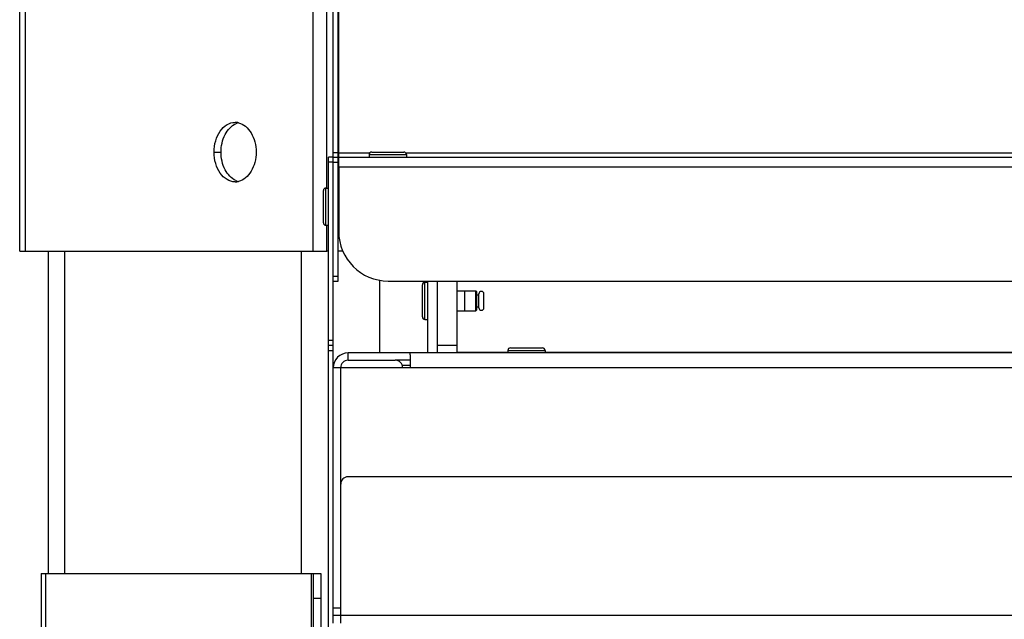
# Model space of a CAD drawing. Units: millimetres. Extents: x 0 to 7000, y 0 to 4950.
# Drawn here: x 444 to 643, y 3738 to 3859 of the extents above; entities that cross this region are included whole.
import ezdxf
from ezdxf.enums import TextEntityAlignment as Align

# ---------------------------------------------------------------- set-up
doc = ezdxf.new("R2010")
doc.units = ezdxf.units.MM
doc.header["$LTSCALE"] = 385
doc.layers.get('0').update_dxf_attribs({"linetype": 'CONTINUOUS'})
for name, color, linetype in [('DIN7337A-4_0X10_0-AL-STAALTEKEN', 7, 'CONTINUOUS'), ('DIN7337A-4_0X7_0-AL-STAAL-TEKEN', 7, 'CONTINUOUS'), ('INFERNO-CORO-100-100-62-2DMAAT', 7, 'CONTINUOUS'), ('PAN007TEKEN', 7, 'CONTINUOUS'), ('PAN011TEKEN', 7, 'CONTINUOUS'), ('PAN013TEKEN', 7, 'CONTINUOUS'), ('PAN025TEKEN', 7, 'CONTINUOUS'), ('PAN027-100TEKEN', 7, 'CONTINUOUS'), ('PAN037TEKEN', 7, 'CONTINUOUS'), ('PANCUB003-100TEKEN', 7, 'CONTINUOUS'), ('PANCUB006TEKEN', 7, 'CONTINUOUS'), ('PANCUB007-100TEKEN', 7, 'CONTINUOUS'), ('PANCUBMAG007TEKEN', 7, 'CONTINUOUS'), ('PANCUBMAG016-100TEKEN', 7, 'CONTINUOUS'), ('PANCUBMAG018-100TEKEN', 7, 'CONTINUOUS')]:
    doc.layers.add(name, color=color, linetype=linetype)
doc.styles.add('TEXTSTYLE_2', font='ar_wgl_b.ttf')
doc.dimstyles.new('DIMSTYLE_9', dxfattribs={"dimtxt": 50, "dimasz": 50, "dimexe": 0.6, "dimexo": 0.6, "dimgap": 0.75, "dimtad": 1, "dimdsep": 46, "dimtxsty": 'TEXTSTYLE_2', "dimblk": '_FILLED', "dimblk1": '_FILLED', "dimblk2": '_FILLED', "dimcen": 0.09, "dimazin": 2, "dimtp": 0.3, "dimtm": 0.3, "dimtfac": 1, "dimtofl": 0, "dimtmove": 0, "dimatfit": 3, "dimldrblk": '_FILLED', "dimfxl": 0, "dimtolj": 1, "dimarcsym": 0})

# ---------------------------------------------------------------- blocks, each defined once
blk = doc.blocks.new('_FILLED')
at = {"color": 0, "linetype": 'ByBlock'}
blk.add_solid([(0, 0), (-1, 0.2), (-1, -0.2)], dxfattribs=at)
blk = doc.blocks.new('*D38')
at = {"layer": 'INFERNO-CORO-100-100-62-2DMAAT', "color": 1, "linetype": 'Continuous'}
for p in [(539.41, 3570.12), (1533.41, 3570.12)]:
    blk.add_line(p, (1036.41, 3570.12), dxfattribs=at)
at = {"layer": 'INFERNO-CORO-100-100-62-2DMAAT', "color": 1, "linetype": 'Continuous', "xscale": 50, "yscale": 50, "zscale": 50, "rotation": 180}
blk.add_blockref('_FILLED', (539.41, 3570.12), dxfattribs=at)
at = {"layer": 'INFERNO-CORO-100-100-62-2DMAAT', "color": 1, "linetype": 'Continuous', "xscale": 50, "yscale": 50, "zscale": 50}
blk.add_blockref('_FILLED', (1533.41, 3570.12), dxfattribs=at)
at = {"layer": 'INFERNO-CORO-100-100-62-2DMAAT', "color": 1, "linetype": 'Continuous', "style": 'TEXTSTYLE_2', "width": 0.889963}
blk.add_text('994', height=50, dxfattribs=at).set_placement((978.14, 3582.62), (1094.68, 3582.62), align=Align.FIT)

msp = doc.modelspace()

# ---------------------------------------------------------------- linework, layer by layer
at = {"layer": 'DIN7337A-4_0X10_0-AL-STAALTEKEN', "color": 5, "linetype": 'Continuous'}
for p, q in [((525.412, 3798.542), (525.412, 3805.042)), ((525.912, 3798.042), (525.912, 3805.542)), ((525.912, 3805.542), (526.412, 3805.542)), ((533.912, 3803.792), (536.212, 3803.792)), ((536.212, 3799.792), (536.212, 3803.792)), ((536.212, 3803.792), (536.412, 3803.592)), ((536.412, 3799.992), (536.412, 3803.592)), ((536.412, 3802.992), (536.812, 3802.992)), ((536.812, 3800.392), (536.812, 3803.192)), ((537.812, 3800.392), (537.812, 3803.192)), ((533.912, 3799.792), (536.212, 3799.792)), ((536.212, 3799.792), (536.412, 3799.992)), ((536.412, 3800.592), (536.812, 3800.592)), ((525.912, 3798.042), (526.412, 3798.042))]:
    msp.add_line(p, q, dxfattribs=at)
at = {"layer": 'DIN7337A-4_0X10_0-AL-STAALTEKEN', "color": 6, "linetype": 'Continuous'}
for p, q in [((532.412, 3803.842), (533.912, 3803.842)), ((532.412, 3799.742), (533.912, 3799.742))]:
    msp.add_line(p, q, dxfattribs=at)
at = {"layer": 'DIN7337A-4_0X10_0-AL-STAALTEKEN', "color": 7, "linetype": 'Continuous'}
msp.add_line((533.912, 3803.842), (533.912, 3799.742), dxfattribs=at)
at = {"layer": 'DIN7337A-4_0X10_0-AL-STAALTEKEN', "color": 5, "linetype": 'Continuous'}
for centre, start, end in [((525.912, 3805.042), 90, 180), ((537.312, 3803.192), 0, 180), ((537.312, 3800.392), 180, 360), ((525.912, 3798.542), 180, 270)]:
    msp.add_arc(centre, 0.5, start, end, dxfattribs=at)
at = {"layer": 'DIN7337A-4_0X7_0-AL-STAAL-TEKEN', "color": 5, "linetype": 'Continuous'}
for p, q in [((514.662, 3831.292), (514.662, 3830.792)), ((514.662, 3831.292), (522.162, 3831.292)), ((515.162, 3831.792), (521.662, 3831.792)), ((522.162, 3831.292), (522.162, 3830.792)), ((505.412, 3817.542), (505.412, 3824.042)), ((505.912, 3817.042), (505.912, 3824.542)), ((505.912, 3824.542), (506.412, 3824.542)), ((505.912, 3817.042), (506.412, 3817.042)), ((542.662, 3791.792), (542.662, 3791.292)), ((542.662, 3791.792), (550.162, 3791.792)), ((543.162, 3792.292), (549.662, 3792.292)), ((550.162, 3791.792), (550.162, 3791.292))]:
    msp.add_line(p, q, dxfattribs=at)
for centre, start, end in [((515.162, 3831.292), 90, 180), ((521.662, 3831.292), 0, 90), ((505.912, 3824.042), 90, 180), ((505.912, 3817.542), 180, 270), ((543.162, 3791.792), 90, 180), ((549.662, 3791.792), 0, 90)]:
    msp.add_arc(centre, 0.5, start, end, dxfattribs=at)
at = {"layer": 'PAN007TEKEN', "color": 5, "linetype": 'Continuous'}
for p, q in [((532.412, 3791.444), (542.662, 3791.444)), ((550.162, 3791.444), (661.412, 3791.444))]:
    msp.add_line(p, q, dxfattribs=at)
at = {"layer": 'PAN011TEKEN', "color": 5, "linetype": 'Continuous'}
for p, q in [((508.412, 3825.792), (508.412, 3816.792)), ((508.412, 3825.792), (508.512, 3825.792)), ((508.512, 3816.792), (508.412, 3816.792)), ((508.564, 3814.792), (508.412, 3814.792)), ((526.412, 3805.792), (526.412, 3791.292)), ((528.412, 3805.792), (528.412, 3791.292))]:
    msp.add_line(p, q, dxfattribs=at)
msp.add_arc((512.412, 3825.792), 4, 167.88521, 180, dxfattribs=at)
at = {"layer": 'PAN013TEKEN', "color": 5, "linetype": 'Continuous'}
for p, q in [((528.412, 3805.792), (528.412, 3792.792)), ((532.412, 3791.292), (532.412, 3805.792)), ((532.412, 3792.792), (528.412, 3792.792))]:
    msp.add_line(p, q, dxfattribs=at)
at = {"layer": 'PAN025TEKEN', "color": 5, "linetype": 'Continuous'}
for p, q in [((506.1, 3824.542), (506.1, 4022.448)), ((503.272, 4019.62), (503.272, 3811.792)), ((444.1, 3811.792), (444.1, 3960.448)), ((445.272, 3811.792), (445.272, 3961.62)), ((483.343, 3831.792), (484.757, 3831.792)), ((506.1, 3811.792), (506.1, 3817.042)), ((444.101, 3811.792), (506.1, 3811.792)), ((506.412, 3811.792), (506.1, 3811.792)), ((509.35, 3811.792), (508.412, 3811.792))]:
    msp.add_line(p, q, dxfattribs=at)
for centre, radius, start, end in [((487.582, 3834.74), 3.052, 76.47644, 89.93083), ((489.055, 3834.54), 3.259, 103.58114, 113.83838), ((487.582, 3828.844), 3.052, 270.06917, 283.52356), ((489.055, 3829.044), 3.259, 246.16162, 256.41886)]:
    msp.add_arc(centre, radius, start, end, dxfattribs=at)
for points, knots in [([(483.343, 3831.792), (483.343, 3832.565), (483.545, 3834.064), (484.433, 3836.028), (485.816, 3837.427), (487.024, 3837.792), (487.586, 3837.792)], [0, 0, 0, 0, 0.2879688, 0.5553443, 0.7905333, 1, 1, 1, 1]), ([(484.757, 3831.792), (484.757, 3833.009), (485.2, 3835.278), (486.805, 3837.109), (487.738, 3837.52)], [0, 0, 0, 0, 0.544008, 1, 1, 1, 1]), ([(488.296, 3837.707), (488.802, 3837.585), (489.817, 3837.045), (490.944, 3835.651), (491.665, 3833.835), (491.828, 3832.484), (491.828, 3831.792)], [0, 0, 0, 0, 0.2124038, 0.4513656, 0.7174959, 1, 1, 1, 1]), ([(487.586, 3825.792), (487.024, 3825.792), (485.816, 3826.157), (484.433, 3827.555), (483.545, 3829.519), (483.343, 3831.019), (483.343, 3831.792)], [0, 0, 0, 0, 0.2094667, 0.4446557, 0.7120312, 1, 1, 1, 1]), ([(487.738, 3826.063), (486.805, 3826.474), (485.2, 3828.306), (484.757, 3830.575), (484.757, 3831.792)], [0, 0, 0, 0, 0.455992, 1, 1, 1, 1]), ([(491.828, 3831.792), (491.828, 3831.099), (491.665, 3829.748), (490.944, 3827.932), (489.817, 3826.539), (488.802, 3825.998), (488.296, 3825.876)], [0, 0, 0, 0, 0.2825041, 0.5486344, 0.7875962, 1, 1, 1, 1])]:
    msp.add_open_spline(points, degree=3, knots=knots, dxfattribs=at)
at = {"layer": 'PAN027-100TEKEN', "color": 5, "linetype": 'Continuous'}
for p, q in [((448.412, 3746.792), (448.412, 2696.792)), ((448.412, 3746.792), (503.412, 3746.792)), ((449.29, 3746.792), (449.29, 2696.792)), ((502.972, 3746.792), (502.972, 2726.792)), ((503.412, 2726.792), (503.412, 3746.792)), ((503.412, 3746.792), (504.912, 3746.792)), ((504.912, 3746.792), (504.912, 2726.792)), ((503.412, 3741.792), (504.912, 3741.792))]:
    msp.add_line(p, q, dxfattribs=at)
at = {"layer": 'PAN037TEKEN', "color": 5, "linetype": 'Continuous'}
for p, q in [((508.512, 3828.792), (508.512, 4066.792)), ((508.512, 3831.618), (514.787, 3831.618)), ((508.512, 3830.792), (1534.312, 3830.792)), ((522.036, 3831.618), (1520.787, 3831.618)), ((508.512, 3828.792), (508.512, 3815.792)), ((508.512, 3828.792), (1534.312, 3828.792)), ((518.512, 3805.792), (1524.312, 3805.792))]:
    msp.add_line(p, q, dxfattribs=at)
msp.add_arc((518.512, 3815.792), 10, 180, 270, dxfattribs=at)
at = {"layer": 'PANCUB003-100TEKEN', "color": 5, "linetype": 'Continuous'}
for p, q in [((449.912, 3746.792), (449.912, 3811.792)), ((453.192, 3746.792), (453.192, 3811.792)), ((500.991, 3746.792), (500.991, 3811.792)), ((516.832, 3791.292), (516.832, 3805.947))]:
    msp.add_line(p, q, dxfattribs=at)
at = {"layer": 'PANCUB006TEKEN', "color": 5, "linetype": 'Continuous'}
for p, q in [((507.412, 3806.792), (507.412, 4066.792)), ((508.412, 3805.792), (508.412, 4066.792)), ((508.412, 3831.618), (507.412, 3831.618)), ((507.412, 3830.792), (508.412, 3830.792)), ((507.412, 3829.792), (508.412, 3829.792)), ((507.412, 3806.792), (508.412, 3806.792)), ((507.412, 3805.792), (508.412, 3805.792))]:
    msp.add_line(p, q, dxfattribs=at)
at = {"layer": 'PANCUB007-100TEKEN', "color": 5, "linetype": 'Continuous'}
for p, q in [((506.412, 2726.792), (506.412, 3830.792)), ((507.412, 3830.792), (506.412, 3830.792)), ((507.412, 3788.292), (507.412, 3830.792)), ((507.412, 3829.792), (506.412, 3829.792)), ((507.412, 3793.792), (506.412, 3793.792)), ((507.412, 3792.792), (506.412, 3792.792)), ((506.412, 3791.792), (507.412, 3791.792))]:
    msp.add_line(p, q, dxfattribs=at)
at = {"layer": 'PANCUBMAG007TEKEN', "color": 5, "linetype": 'Continuous'}
for p, q in [((1519.912, 3791.292), (522.912, 3791.292)), ((522.912, 3790.882), (522.912, 3788.292)), ((510.412, 3789.792), (519.912, 3789.792)), ((508.912, 3766.292), (508.912, 3788.292)), ((522.912, 3788.292), (508.912, 3788.292)), ((1521.412, 3788.292), (522.912, 3788.292)), ((508.912, 3764.792), (508.912, 3766.292)), ((1517.912, 3766.292), (510.412, 3766.292)), ((508.912, 3738.292), (508.912, 3764.792)), ((508.912, 3736.792), (508.912, 3738.292)), ((1519.412, 3738.292), (508.912, 3738.292))]:
    msp.add_line(p, q, dxfattribs=at)
for centre, start, end in [((510.412, 3788.292), 90, 180), ((519.912, 3788.292), 360, 90), ((510.412, 3764.792), 90, 180)]:
    msp.add_arc(centre, 1.5, start, end, dxfattribs=at)
at = {"layer": 'PANCUBMAG016-100TEKEN', "color": 5, "linetype": 'Continuous'}
for p, q in [((510.412, 3789.792), (510.412, 3791.292)), ((522.912, 3791.292), (510.412, 3791.292)), ((522.912, 3790.882), (522.912, 3791.292)), ((522.912, 3789.792), (519.912, 3789.792)), ((507.412, 3736.792), (507.412, 3788.292)), ((508.912, 3788.292), (507.412, 3788.292)), ((508.912, 3739.792), (507.412, 3739.792)), ((508.912, 3738.292), (507.412, 3738.292))]:
    msp.add_line(p, q, dxfattribs=at)
msp.add_arc((510.412, 3788.292), 3, 90, 180, dxfattribs=at)
at = {"layer": 'PANCUBMAG018-100TEKEN', "color": 5, "linetype": 'Continuous'}
msp.add_line((521.323, 3788.792), (522.912, 3788.792), dxfattribs=at)

# ---------------------------------------------------------------- dimensions: what is measured, and where the dimension line sits
at = {"layer": 'INFERNO-CORO-100-100-62-2DMAAT', "color": 1, "linetype": 'Continuous'}
dim = msp.add_linear_dim(base=(539.412, 3570.125), p1=(1533.412, 3756.792), p2=(539.412, 3736.792), angle=180, dimstyle='DIMSTYLE_9', dxfattribs=at)
dim.commit()
dim.dimension.update_dxf_attribs({"geometry": '*D38', "text_midpoint": (1036.608, 3570.125), "dimtype": 160})

doc.saveas('drawing.dxf')
